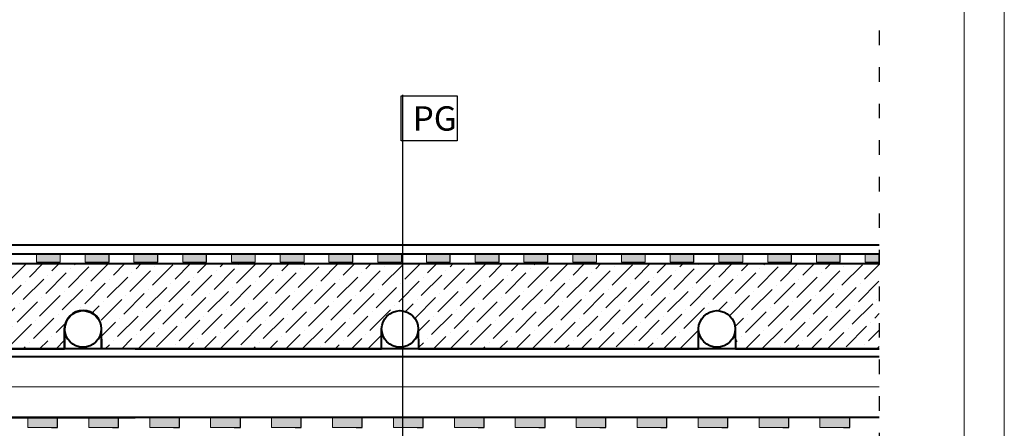
# Model space of a CAD drawing. Units: millimetres. Extents: x 6037 to 6248, y 875 to 1172.
# Drawn here: x 6166 to 6247, y 1031 to 1065 of the extents above; entities that cross this region are included whole.
import ezdxf

# ---------------------------------------------------------------- set-up
doc = ezdxf.new("R2010")
doc.units = ezdxf.units.MM
doc.linetypes.add('ACAD_ISO03W100', pattern=[30, 12, -18])
for name, color, linetype, lineweight in [('ocieplenie', 7, 'BATTING', 9), ('rzut 2D linie zewnętrzne', 7, 'Continuous', 40), ('rzut szraf', 250, 'Continuous', 9)]:
    doc.layers.add(name, color=color, linetype=linetype, lineweight=lineweight)
doc.layers.add('OPISY', color=7, linetype='Continuous')
doc.layers.add('osie', color=250, linetype='ACAD_ISO03W100')
doc.styles.get("Standard").update_dxf_attribs({"font": 'tahoma.ttf'})
doc.linetypes.add('BATTING', pattern='A,0.00254,-2.54,[134,ltypeshp.shx,S=2.54,R=0,X=-2.54,Y=0],-5.08,[134,ltypeshp.shx,S=2.54,R=180,X=2.54,Y=0],-2.54', length=10.16254)

msp = doc.modelspace()

# ---------------------------------------------------------------- hatches: boundary and pattern name
for points in [[(6169.501, 1044.625), (6167.549, 1044.625), (6167.549, 1045.288), (6169.501, 1045.288)], [(6173.501, 1044.625), (6171.549, 1044.625), (6171.549, 1045.288), (6173.501, 1045.288)], [(6177.501, 1044.625), (6175.549, 1044.625), (6175.549, 1045.288), (6177.501, 1045.288)], [(6181.501, 1044.625), (6179.549, 1044.625), (6179.549, 1045.288), (6181.501, 1045.288)], [(6185.501, 1044.625), (6183.549, 1044.625), (6183.549, 1045.288), (6185.501, 1045.288)], [(6189.501, 1044.625), (6187.549, 1044.625), (6187.549, 1045.288), (6189.501, 1045.288)], [(6193.501, 1044.625), (6191.549, 1044.625), (6191.549, 1045.288), (6193.501, 1045.288)], [(6197.501, 1044.625), (6195.549, 1044.625), (6195.549, 1045.288), (6197.501, 1045.288)], [(6201.501, 1044.625), (6199.549, 1044.625), (6199.549, 1045.288), (6201.501, 1045.288)], [(6205.501, 1044.625), (6203.549, 1044.625), (6203.549, 1045.288), (6205.501, 1045.288)], [(6209.501, 1044.625), (6207.549, 1044.625), (6207.549, 1045.288), (6209.501, 1045.288)], [(6213.501, 1044.625), (6211.549, 1044.625), (6211.549, 1045.288), (6213.501, 1045.288)], [(6217.501, 1044.625), (6215.549, 1044.625), (6215.549, 1045.288), (6217.501, 1045.288)], [(6221.501, 1044.625), (6219.549, 1044.625), (6219.549, 1045.288), (6221.501, 1045.288)], [(6225.501, 1044.625), (6223.549, 1044.625), (6223.549, 1045.288), (6225.501, 1045.288)], [(6229.501, 1044.625), (6227.549, 1044.625), (6227.549, 1045.288), (6229.501, 1045.288)], [(6233.501, 1044.625), (6231.549, 1044.625), (6231.549, 1045.288), (6233.501, 1045.288)], [(6236.702, 1044.625), (6235.549, 1044.625), (6235.549, 1045.288), (6236.702, 1045.288)], [(6169.279, 1031.047), (6166.838, 1031.047), (6166.838, 1031.876), (6169.279, 1031.876)], [(6174.279, 1031.047), (6171.838, 1031.047), (6171.838, 1031.876), (6174.279, 1031.876)], [(6179.279, 1031.047), (6176.838, 1031.047), (6176.838, 1031.876), (6179.279, 1031.876)], [(6184.279, 1031.047), (6181.838, 1031.047), (6181.838, 1031.876), (6184.279, 1031.876)], [(6189.279, 1031.047), (6186.838, 1031.047), (6186.838, 1031.876), (6189.279, 1031.876)], [(6194.279, 1031.047), (6191.838, 1031.047), (6191.838, 1031.876), (6194.279, 1031.876)], [(6199.279, 1031.047), (6196.838, 1031.047), (6196.838, 1031.876), (6199.279, 1031.876)], [(6204.279, 1031.047), (6201.838, 1031.047), (6201.838, 1031.876), (6204.279, 1031.876)], [(6209.279, 1031.047), (6206.838, 1031.047), (6206.838, 1031.876), (6209.279, 1031.876)], [(6214.279, 1031.047), (6211.838, 1031.047), (6211.838, 1031.876), (6214.279, 1031.876)], [(6219.279, 1031.047), (6216.838, 1031.047), (6216.838, 1031.876), (6219.279, 1031.876)], [(6224.279, 1031.047), (6221.838, 1031.047), (6221.838, 1031.876), (6224.279, 1031.876)], [(6229.279, 1031.047), (6226.838, 1031.047), (6226.838, 1031.876), (6229.279, 1031.876)], [(6234.279, 1031.047), (6231.838, 1031.047), (6231.838, 1031.876), (6234.279, 1031.876)]]:
    msp.add_hatch(color=256).paths.add_polyline_path(points)
at = {"layer": 'rzut szraf'}
h = msp.add_hatch(dxfattribs=at)
h.set_pattern_fill('ANSI36', color=256, scale=0.3, style=0)
h.set_pattern_definition([(45, (6132.7806, 1037.5006), (0.505139, 1.852178), [2.38125, -0.47625, 0, -0.47625])])
edge = h.paths.add_edge_path()
edge.add_line((6175.632, 1037.501), (6172.884, 1037.501))
edge.add_line((6172.884, 1037.501), (6172.884, 1039.14))
edge.add_arc((6171.372, 1039.14), 1.512, 0, 180)
edge.add_line((6169.86, 1039.14), (6169.86, 1037.501))
edge.add_line((6169.86, 1037.501), (6146.874, 1037.501))
edge.add_line((6146.874, 1037.501), (6146.874, 1039.14))
edge.add_arc((6145.371, 1039.14), 1.503, 0, 180)
edge.add_line((6143.869, 1039.14), (6143.869, 1037.501))
edge.add_line((6143.869, 1037.501), (6132.781, 1037.501))
edge.add_line((6132.781, 1037.501), (6132.781, 1044.501))
edge.add_line((6132.781, 1044.501), (6236.702, 1044.501))
edge.add_line((6236.702, 1044.501), (6236.702, 1037.501))
edge.add_line((6236.702, 1037.501), (6224.905, 1037.501))
edge.add_line((6224.905, 1037.501), (6224.881, 1039.14))
edge.add_arc((6223.381, 1039.14), 1.5, 0, 180)
edge.add_line((6221.881, 1039.14), (6221.881, 1037.501))
edge.add_line((6221.881, 1037.501), (6198.895, 1037.501))
edge.add_line((6198.895, 1037.501), (6198.87, 1039.14))
edge.add_arc((6197.37, 1039.14), 1.5, 0, 180)
edge.add_line((6195.87, 1039.14), (6195.87, 1037.501))
edge.add_line((6195.87, 1037.501), (6175.632, 1037.501))

# ---------------------------------------------------------------- linework, layer by layer
for points in [[(6173.101, 1044.625), (6173.501, 1044.625), (6173.501, 1045.288)], [(6177.101, 1044.625), (6177.501, 1044.625), (6177.501, 1045.288)], [(6181.101, 1044.625), (6181.501, 1044.625), (6181.501, 1045.288)], [(6193.101, 1044.625), (6193.501, 1044.625), (6193.501, 1045.288)], [(6201.101, 1044.625), (6201.501, 1044.625), (6201.501, 1045.288)], [(6205.101, 1044.625), (6205.501, 1044.625), (6205.501, 1045.288)], [(6209.101, 1044.625), (6209.501, 1044.625), (6209.501, 1045.288)], [(6221.101, 1044.625), (6221.501, 1044.625), (6221.501, 1045.288)], [(6229.101, 1044.625), (6229.501, 1044.625), (6229.501, 1045.288)], [(6233.101, 1044.625), (6233.501, 1044.625), (6233.501, 1045.288)], [(6236.702, 1044.625), (6236.702, 1044.625), (6236.702, 1045.288)], [(6168.779, 1031.047), (6169.279, 1031.047), (6169.279, 1031.876)], [(6173.779, 1031.047), (6174.279, 1031.047), (6174.279, 1031.876)], [(6178.779, 1031.047), (6179.279, 1031.047), (6179.279, 1031.876)], [(6183.779, 1031.047), (6184.279, 1031.047), (6184.279, 1031.876)], [(6188.779, 1031.047), (6189.279, 1031.047), (6189.279, 1031.876)], [(6193.779, 1031.047), (6194.279, 1031.047), (6194.279, 1031.876)], [(6198.779, 1031.047), (6199.279, 1031.047), (6199.279, 1031.876)], [(6203.779, 1031.047), (6204.279, 1031.047), (6204.279, 1031.876)], [(6208.779, 1031.047), (6209.279, 1031.047), (6209.279, 1031.876)], [(6213.779, 1031.047), (6214.279, 1031.047), (6214.279, 1031.876)], [(6218.779, 1031.047), (6219.279, 1031.047), (6219.279, 1031.876)], [(6223.779, 1031.047), (6224.279, 1031.047), (6224.279, 1031.876)], [(6228.779, 1031.047), (6229.279, 1031.047), (6229.279, 1031.876)], [(6233.779, 1031.047), (6234.279, 1031.047), (6234.279, 1031.876)]]:
    msp.add_lwpolyline(points)
at = {"layer": 'ocieplenie', "ltscale": 0.23}
msp.add_lwpolyline([(6131.549, 1034.376), (6236.702, 1034.376)], dxfattribs=at)
at = {"layer": 'OPISY'}
msp.add_lwpolyline([(6197.468, 1054.578), (6197.468, 1058.259), (6202.073, 1058.259), (6202.073, 1054.578)], close=True, dxfattribs=at)
msp.add_lwpolyline([(6197.589, 1058.359), (6197.589, 983.285)], dxfattribs=at)
at = {"layer": 'osie', "ltscale": 0.1}
msp.add_lwpolyline([(6236.702, 1117.624), (6236.702, 979.201)], dxfattribs=at)
at = {"layer": 'rzut 2D linie zewnętrzne', "color": 250}
msp.add_lwpolyline([(6236.702, 1045.288), (6132.212, 1045.288), (6132.212, 1046.055), (6236.702, 1046.055)], dxfattribs=at)
at = {"layer": 'rzut 2D linie zewnętrzne'}
for points in [[(6131.549, 1039.501), (6131.549, 1044.501), (6175.632, 1044.501)], [(6236.702, 1037.501), (6131.549, 1037.501), (6131.549, 1036.876), (6175.632, 1036.876)], [(6224.905, 1037.501), (6236.702, 1037.501)], [(6236.702, 1031.876), (6131.549, 1031.876), (6131.549, 1036.876), (6236.702, 1036.876)], [(6092.549, 1016.903), (6107.549, 1016.903), (6107.549, 1031.876), (6175.632, 1031.876)]]:
    msp.add_lwpolyline(points, dxfattribs=at)
for points in [[(6175.632, 1037.501), (6172.884, 1037.501), (6172.884, 1039.14, 1), (6169.86, 1039.14), (6169.86, 1037.501), (6146.874, 1037.501), (6146.874, 1039.14, 1), (6143.869, 1039.14), (6143.869, 1037.501), (6132.781, 1037.501), (6132.781, 1044.501), (6236.702, 1044.501)], [(6146.874, 1037.501), (6169.86, 1037.501), (6169.86, 1039.14, -1), (6172.86, 1039.14), (6172.884, 1037.501)], [(6175.632, 1037.501), (6195.87, 1037.501), (6195.87, 1039.14, -1), (6198.87, 1039.14), (6198.895, 1037.501)], [(6198.895, 1037.501), (6221.881, 1037.501), (6221.881, 1039.14, -1), (6224.881, 1039.14), (6224.905, 1037.501)]]:
    msp.add_lwpolyline(points, format="xyb", dxfattribs=at)
for centre in [(6171.36, 1039.14), (6197.37, 1039.14), (6223.381, 1039.14)]:
    msp.add_circle(centre, 1.5, dxfattribs=at)
at = {"layer": 'rzut szraf'}
for points in [[(6036.964, 1172.194), (6246.964, 1172.194), (6246.964, 875.194), (6036.964, 875.194)], [(6040.264, 1168.894), (6243.664, 1168.894), (6243.664, 878.494), (6040.264, 878.494)], [(6169.501, 1044.625), (6167.549, 1044.625), (6167.549, 1045.288), (6169.501, 1045.288)], [(6173.501, 1044.625), (6171.549, 1044.625), (6171.549, 1045.288), (6173.501, 1045.288)], [(6177.501, 1044.625), (6175.549, 1044.625), (6175.549, 1045.288), (6177.501, 1045.288)], [(6181.501, 1044.625), (6179.549, 1044.625), (6179.549, 1045.288), (6181.501, 1045.288)], [(6185.501, 1044.625), (6183.549, 1044.625), (6183.549, 1045.288), (6185.501, 1045.288)], [(6189.501, 1044.625), (6187.549, 1044.625), (6187.549, 1045.288), (6189.501, 1045.288)], [(6193.501, 1044.625), (6191.549, 1044.625), (6191.549, 1045.288), (6193.501, 1045.288)], [(6197.501, 1044.625), (6195.549, 1044.625), (6195.549, 1045.288), (6197.501, 1045.288)], [(6201.501, 1044.625), (6199.549, 1044.625), (6199.549, 1045.288), (6201.501, 1045.288)], [(6205.501, 1044.625), (6203.549, 1044.625), (6203.549, 1045.288), (6205.501, 1045.288)], [(6209.501, 1044.625), (6207.549, 1044.625), (6207.549, 1045.288), (6209.501, 1045.288)], [(6213.501, 1044.625), (6211.549, 1044.625), (6211.549, 1045.288), (6213.501, 1045.288)], [(6217.501, 1044.625), (6215.549, 1044.625), (6215.549, 1045.288), (6217.501, 1045.288)], [(6221.501, 1044.625), (6219.549, 1044.625), (6219.549, 1045.288), (6221.501, 1045.288)], [(6225.501, 1044.625), (6223.549, 1044.625), (6223.549, 1045.288), (6225.501, 1045.288)], [(6229.501, 1044.625), (6227.549, 1044.625), (6227.549, 1045.288), (6229.501, 1045.288)], [(6233.501, 1044.625), (6231.549, 1044.625), (6231.549, 1045.288), (6233.501, 1045.288)], [(6236.702, 1044.625), (6235.549, 1044.625), (6235.549, 1045.288), (6236.702, 1045.288)], [(6169.279, 1031.047), (6166.838, 1031.047), (6166.838, 1031.876), (6169.279, 1031.876)], [(6174.279, 1031.047), (6171.838, 1031.047), (6171.838, 1031.876), (6174.279, 1031.876)], [(6179.279, 1031.047), (6176.838, 1031.047), (6176.838, 1031.876), (6179.279, 1031.876)], [(6184.279, 1031.047), (6181.838, 1031.047), (6181.838, 1031.876), (6184.279, 1031.876)], [(6189.279, 1031.047), (6186.838, 1031.047), (6186.838, 1031.876), (6189.279, 1031.876)], [(6194.279, 1031.047), (6191.838, 1031.047), (6191.838, 1031.876), (6194.279, 1031.876)], [(6199.279, 1031.047), (6196.838, 1031.047), (6196.838, 1031.876), (6199.279, 1031.876)], [(6204.279, 1031.047), (6201.838, 1031.047), (6201.838, 1031.876), (6204.279, 1031.876)], [(6209.279, 1031.047), (6206.838, 1031.047), (6206.838, 1031.876), (6209.279, 1031.876)], [(6214.279, 1031.047), (6211.838, 1031.047), (6211.838, 1031.876), (6214.279, 1031.876)], [(6219.279, 1031.047), (6216.838, 1031.047), (6216.838, 1031.876), (6219.279, 1031.876)], [(6224.279, 1031.047), (6221.838, 1031.047), (6221.838, 1031.876), (6224.279, 1031.876)], [(6229.279, 1031.047), (6226.838, 1031.047), (6226.838, 1031.876), (6229.279, 1031.876)], [(6234.279, 1031.047), (6231.838, 1031.047), (6231.838, 1031.876), (6234.279, 1031.876)]]:
    msp.add_lwpolyline(points, close=True, dxfattribs=at)

# ---------------------------------------------------------------- texts
at = {"layer": 'OPISY', "insert": (6198.424, 1057.414), "char_height": 2, "width": 2.8004, "attachment_point": 1}
msp.add_mtext('PG', dxfattribs=at)

doc.saveas('drawing.dxf')
